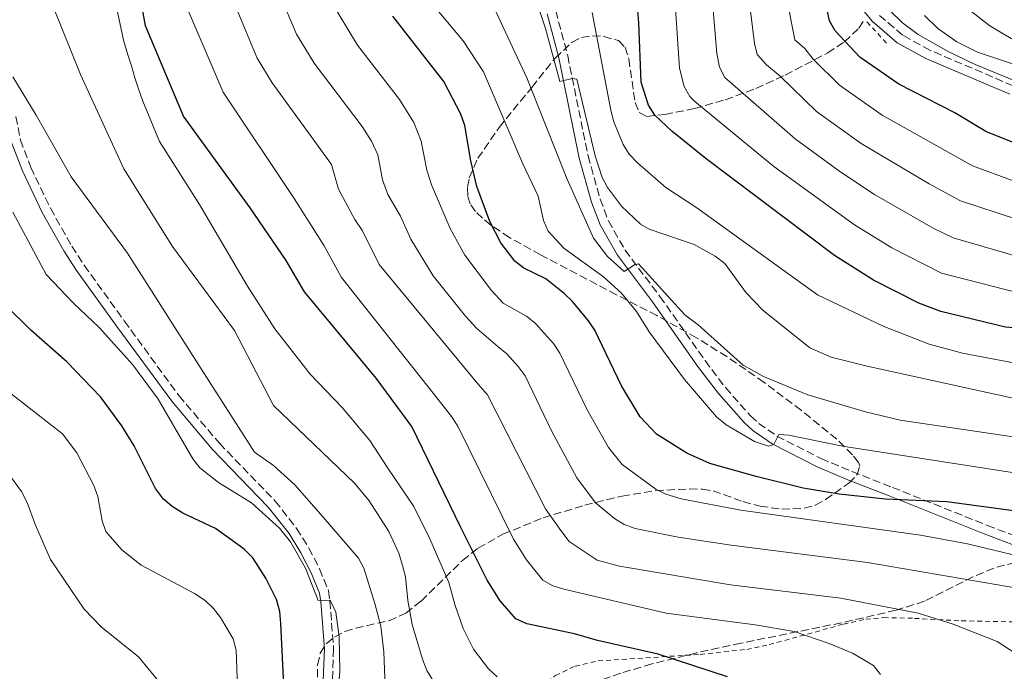
# Model space of a CAD drawing. Units: metres. Extents: x 603373 to 606799, y 4773170 to 4775536.
# Drawn here: x 603934 to 604149, y 4774729 to 4774871 of the extents above; entities that cross this region are included whole.
import ezdxf

# ---------------------------------------------------------------- set-up
doc = ezdxf.new("R2010")
doc.units = ezdxf.units.M
doc.header["$MEASUREMENT"] = 0
doc.linetypes.add('DGN Style 2', pattern=[1.7399219301090239, 1.043953158065414, -0.6959687720436097])
doc.linetypes.add('DGN Style 3', pattern=[2.435890702152634, 1.739921930109024, -0.6959687720436097])
for name, color, linetype, lineweight in [('Camino', 7, 'DGN Style 3', 0), ('Curva de nivel directora', 30, 'Continuous', 30), ('Curva de nivel intermedia', 30, 'Continuous', 0), ('Margen derecho', 7, 'Continuous', 0), ('Pontón-alcantarilla (pasos de agua)', 1, 'DGN Style 2', 0), ('Tela metálica o alambrada', 7, 'DGN Style 2', 0), ('Zona arbolada', 92, 'DGN Style 3', 0)]:
    doc.layers.add(name, color=color, linetype=linetype, lineweight=lineweight)

msp = doc.modelspace()

# ---------------------------------------------------------------- linework, layer by layer
at = {"layer": 'Camino', "color": 7, "linetype": 'DGN Style 3', "lineweight": 0}
for points in [[(604051.2300000007, 4774873.220000001, 483.7799999999989), (604053.829999998, 4774863.450000001, 484.5099999999949), (604058.2699999993, 4774841.590000001, 486.6300000000048), (604060.9200000024, 4774832.150000001, 488.179999999993), (604062.7199999974, 4774827.410000001, 488.7899999999936), (604066.3399999985, 4774821.029999999, 489.5000000000001), (604073.9600000002, 4774810.960000002, 491.0099999999948), (604083.7999999995, 4774796.940000001, 492.0800000000018), (604088.2499999999, 4774791.050000001, 492.9499999999972), (604093.7399999973, 4774784.880000002, 493.9400000000023), (604095.510000002, 4774783.270000001, 494.1900000000024), (604099.4799999993, 4774780.49, 494.6699999999983), (604109.1000000017, 4774775.580000001, 495.8099999999977), (604115.8699999999, 4774772.750000002, 496.8099999999977), (604124.6799999988, 4774769.310000001, 498.6699999999981), (604145.3799999988, 4774761.000000001, 501.600000000006), (604152.9699999995, 4774758.180000001, 502.8699999999953), (604164.6499999983, 4774754.45, 505.100000000006), (604189.3299999969, 4774747.410000001, 508.0299999999989)], [(604432.2100000005, 4774871.480000001, 451.1900000000023), (604419.8599999989, 4774866.670000002, 449.5000000000001), (604413.5599999981, 4774864.760000001, 448.6600000000037), (604410.6499999978, 4774864.180000001, 448.2799999999989), (604400.9099999992, 4774863.12, 447.100000000006), (604391.0100000018, 4774862.330000001, 446.4100000000035), (604367.2100000015, 4774861.430000001, 446.0700000000071), (604336.9600000005, 4774859.860000002, 444.4100000000035), (604310.0799999981, 4774859.480000001, 442.3200000000071), (604299.7100000012, 4774859.100000001, 442.1000000000059), (604279.7499999988, 4774857.529999999, 442.8699999999955), (604263.9400000017, 4774855.76, 443.1999999999971), (604241.649999998, 4774852.460000004, 443.4199999999983), (604215.7800000003, 4774847.370000001, 443.4199999999983), (604204.249999999, 4774846.040000001, 443.4299999999931), (604196.8500000006, 4774845.960000001, 443.6100000000006), (604188.1600000003, 4774846.980000002, 443.9900000000054), (604179.8999999989, 4774848.560000002, 444.3399999999966), (604168.7899999978, 4774851.130000001, 444.7700000000043), (604159.2300000002, 4774853.830000001, 445.1499999999942), (604151.0300000015, 4774856.880000002, 445.4799999999959), (604132.8700000007, 4774864.630000001, 445.9900000000052), (604126.8799999983, 4774867.939999999, 446.0299999999988), (604121.7199999995, 4774872.36, 446.25)], [(603933.469999998, 4774850.180000001, 541.6100000000008), (603934.4400000002, 4774845.050000001, 542.2200000000012), (603936.7100000011, 4774839.09, 542.6000000000058), (603940.9899999971, 4774830.16, 543.1499999999943), (603945.6499999975, 4774821.900000001, 543.3500000000059), (603948.3500000021, 4774817.740000002, 543.4100000000036), (603957.1000000006, 4774805.600000001, 543.8699999999955), (603969.0100000018, 4774789.320000002, 543.6399999999994), (603977.8500000021, 4774778.920000001, 543.7599999999948), (603990.0100000014, 4774766.33, 544.4799999999959), (603994.6999999986, 4774760.359999999, 544.7700000000041), (603997.3899999997, 4774756.040000001, 544.8600000000006), (603999.7099999997, 4774751.510000001, 544.8800000000047), (604001.6599999989, 4774746.740000002, 544.8200000000071), (604001.9699999974, 4774744.53, 544.9400000000024), (604002.7600000009, 4774734.100000001, 545.4100000000036), (604002.3699999996, 4774723.600000001, 545.6699999999983)]]:
    msp.add_polyline3d(points, dxfattribs=at)
at = {"layer": 'Curva de nivel directora', "color": 30, "linetype": 'Continuous', "lineweight": 30, "flags": 128}
for points, elevation in [([(604088.7199999992, 4774727.960000001), (604073.5699999991, 4774732.920000001), (604060.2999999989, 4774735.890000002), (604055.339999999, 4774737.380000002), (604044.9299999997, 4774739.520000001), (604042.5099999991, 4774740.630000002), (604039.0999999981, 4774744.53), (604036.2599999994, 4774749.100000001), (604030.4199999989, 4774760.720000002), (604019.8499999987, 4774782.560000001), (604012.0799999993, 4774793.09), (603996.3999999994, 4774811.970000003), (603992.4199999986, 4774818.750000002), (603984.5700000009, 4774830.27), (603970.0099999988, 4774850.260000001), (603961.6899999994, 4774869.990000002), (603956.5599999996, 4774898.720000002)], 525.0000000000002), ([(604312.7999999983, 4774849.860000002), (604297.5499999998, 4774848.039999999), (604284.6199999994, 4774845.92), (604279.0099999991, 4774845.779999999), (604271.4599999986, 4774846.45), (604263.7499999995, 4774846.270000001), (604253.3, 4774845.410000001), (604232.3699999999, 4774842.29), (604222.0999999992, 4774839.91), (604211.0700000008, 4774838.01), (604193.0799999997, 4774836.850000001), (604183.73, 4774837.08), (604172.7699999987, 4774838.570000002), (604162.4499999988, 4774840.760000002), (604152.4699999989, 4774843.910000001), (604145.03, 4774846.950000001), (604138.2599999997, 4774851.01), (604126.0999999981, 4774857.25), (604117.5399999997, 4774863.150000001), (604112.1699999984, 4774868.86), (604110.9799999993, 4774871.07), (604107.479999999, 4774887.560000001)], 450), ([(604292.1699999998, 4774811.830000003), (604286.230000001, 4774811.25), (604248.9900000006, 4774809.400000002), (604207.0000000005, 4774803.810000001), (604168.7699999999, 4774802.770000001), (604149.3199999994, 4774804.240000002), (604135.2600000001, 4774807.630000002), (604130.4199999986, 4774809.460000002), (604120.5300000003, 4774814.520000001), (604112.0199999987, 4774819.84), (604084.0199999987, 4774840.940000001), (604076.5700000009, 4774847), (604072.8299999993, 4774850.450000001), (604071.4799999992, 4774852.680000001), (604069.89, 4774857.680000001), (604069.3400000001, 4774870.630000004), (604068.9199999999, 4774875.890000002)], 475), ([(604168.3200000006, 4774761.859999999), (604136.5299999998, 4774766.150000001), (604123.199999999, 4774766.710000002), (604113.029999999, 4774767.850000001), (604105.1900000002, 4774769.15), (604094.9500000009, 4774771.650000002), (604084.8500000001, 4774774.52), (604079.8399999988, 4774776.760000002), (604073.2000000003, 4774780.920000001), (604069.6199999995, 4774784.710000002), (604065.5599999982, 4774791.440000001), (604059.730000001, 4774803.560000001), (604058.3699999999, 4774805.66), (604054.8699999995, 4774809.830000001), (604053.0700000003, 4774811.619999999), (604049.0499999991, 4774814.770000001), (604044.2799999993, 4774817.140000002), (604042.2799999987, 4774818.630000001), (604039.2099999998, 4774822.630000002), (604036.8200000006, 4774827.300000001), (604034.0199999998, 4774834.940000001), (604032.6899999998, 4774840.490000002), (604031.36, 4774848.190000001), (604030.5300000008, 4774850.730000001), (604026.789999999, 4774857.850000001), (604015.7000000002, 4774872.060000001)], 500.0000000000003), ([(603976.150000001, 4774685.230000001), (603981.1399999999, 4774694.33), (603988.7999999998, 4774711.040000001), (603989.6299999991, 4774713.400000001), (603991.4199999995, 4774720.949999999), (603991.9400000003, 4774726.270000001), (603991.2599999986, 4774739.630000001), (603991.0099999983, 4774742.270000001), (603990.2699999984, 4774744.83), (603987.9999999997, 4774749.52), (603985.1200000007, 4774753.970000002), (603983.279999999, 4774755.82), (603976.9899999992, 4774760.370000001), (603969.8599999989, 4774763.690000001), (603967.5299999999, 4774765.109999999), (603965.63, 4774766.75), (603963.9099999989, 4774769.03), (603959.2199999995, 4774778.330000001), (603956.5499999984, 4774782.7), (603951.8999999992, 4774789.07), (603944.5999999992, 4774796.690000001), (603936.709999999, 4774803.580000003), (603931.1399999988, 4774809.100000001)], 550.0000000000002)]:
    msp.add_lwpolyline(points, dxfattribs=dict(at, elevation=elevation))
at = {"layer": 'Curva de nivel intermedia', "color": 30, "linetype": 'Continuous', "lineweight": 0, "flags": 128}
for points, elevation in [([(604151.2200000016, 4774836.09), (604142.110000001, 4774839.449999999), (604122.4600000015, 4774850.480000001), (604113.1000000006, 4774857.009999999), (604107.3499999995, 4774862.669999998), (604105.5900000003, 4774865.039999999), (604103.3500000007, 4774866.939999999), (604099.0000000009, 4774889.33)], 455.0000000000001), ([(603930.930000001, 4774883.789999999), (603934.7900000013, 4774881.23), (603938.7200000007, 4774878.06), (603941.6599999999, 4774873.960000001), (603947.5300000017, 4774859.309999999)], 535), ([(604038.4500000001, 4774727.99), (604036.5600000012, 4774729.730000001), (604033.3100000012, 4774734), (604031.0600000004, 4774738.5), (604029.27, 4774743.550000001), (604027.9199999999, 4774748.539999999), (604023.7900000016, 4774758.070000002), (604020.24, 4774765.140000001), (604014.6000000006, 4774773.46), (604010.6399999998, 4774779.509999999), (604004.6000000003, 4774786.76), (603997.6700000013, 4774793.98), (603989.9700000011, 4774803.890000001), (603983.9699999996, 4774813.17), (603973.490000001, 4774830.989999999), (603964.8099999996, 4774844.720000001), (603961.1300000006, 4774853.509999999), (603960.2499999999, 4774855.999999999), (603959.4200000007, 4774858.609999999), (603958.6500000019, 4774861.220000001), (603957.8600000005, 4774863.649999999), (603956.9300000007, 4774866.800000002), (603953.8799999997, 4774881.27)], 530.0000000000001), ([(604170.1400000001, 4774744.199999999), (604119.2100000015, 4774752.900000001), (604089.5300000005, 4774756.689999999), (604077.9099999998, 4774758.470000001), (604068.5199999998, 4774760.369999999), (604066.1799999997, 4774761.23), (604064.0800000008, 4774762.539999999), (604059.9200000011, 4774765.91), (604055.8300000007, 4774771.359999999), (604050.2899999997, 4774781.659999999), (604044.5200000008, 4774793.619999999), (604043.0600000012, 4774795.650000001), (604040.5300000008, 4774798.460000001), (604038.5700000006, 4774800.019999999), (604034.030000001, 4774803.960000002), (604031.5200000008, 4774806.619999999), (604024.5200000004, 4774815.430000001), (604019.6299999997, 4774823.439999999), (604017.380000001, 4774828.460000001), (604014.5600000003, 4774833.189999999), (604013.4400000006, 4774836.4), (604012.3899999999, 4774841.800000001), (604011.0100000009, 4774844.77), (604008.9800000013, 4774847.999999999), (603998.5400000007, 4774861.810000001), (603994.6700000018, 4774868.109999999), (603989.7200000007, 4774879.83)], 510), ([(604154.1500000019, 4774731.380000001), (604147.5600000003, 4774735.690000001), (604137.9500000012, 4774739.470000001), (604130.3200000003, 4774741.850000001), (604113.3900000011, 4774745.130000002), (604089.3400000005, 4774748.029999998), (604065.1100000012, 4774752.15), (604060.2400000007, 4774753.439999999), (604054.150000002, 4774757.470000001), (604052.3000000013, 4774759.880000002), (604048.9599999997, 4774764.630000001), (604036.3700000012, 4774789.5), (604034.25, 4774791.88), (604012.6800000005, 4774817.909999999), (604009.0599999996, 4774825.220000001), (604007.3699999999, 4774827.699999999), (604003.8200000003, 4774834.36), (604002.3099999992, 4774839.74), (603989.3800000009, 4774857.51), (603986.0800000018, 4774862.91), (603980.3799999999, 4774876.550000001)], 515.0000000000001), ([(604151.9300000002, 4774827.739999999), (604139.5400000005, 4774831.77), (604132.6600000006, 4774835.52), (604117.8400000012, 4774844.310000001), (604108.1400000006, 4774851.24), (604100.2000000012, 4774859.01), (604097.2199999995, 4774861.439999999), (604095.1800000012, 4774863.71), (604094.5700000009, 4774866.140000001), (604093.240000001, 4774877.289999999)], 460), ([(604002.0600000012, 4774875.500000001), (604008, 4774865.730000001), (604017.1200000019, 4774853.909999999), (604020.250000001, 4774848.890000001), (604021.8800000006, 4774844.829999999), (604023.0700000019, 4774838.449999998), (604024.1000000001, 4774835.300000001), (604028.1600000013, 4774825.75), (604031.4100000013, 4774819.930000001), (604037.2000000004, 4774812.220000001), (604039.7599999999, 4774809.449999999), (604044.8800000006, 4774806.639999999), (604046.8000000005, 4774805.039999999), (604050.720000001, 4774800.649999999), (604052.1200000005, 4774798.59), (604058.01, 4774786.390000001), (604062.7199999995, 4774778.029999999), (604065.7400000015, 4774774.33), (604073.0300000004, 4774768.939999999), (604075.2600000012, 4774767.81), (604078.5800000003, 4774766.779999999), (604091.6100000015, 4774764.37), (604130.7899999997, 4774758.890000002), (604141.0899999995, 4774756.96), (604157.9699999995, 4774752.890000001)], 505.0000000000001), ([(604156.6100000006, 4774787.499999999), (604119.2000000003, 4774795.73), (604111.3100000002, 4774797.73), (604106.640000001, 4774799.739999999), (604096.4100000004, 4774807.980000001), (604092.7600000004, 4774811.699999999), (604088.1500000014, 4774818.119999999), (604086.0000000012, 4774819.739999999), (604081.39, 4774822.240000002), (604071.610000001, 4774825.649999999), (604069.7200000001, 4774826.689999999), (604065.6000000007, 4774830.619999998), (604062.5300000019, 4774834.680000001), (604061.3300000015, 4774836.859999998), (604059.8099999994, 4774841.59), (604055.7999999993, 4774858.31), (604054.8400000005, 4774858.48), (604052.1400000004, 4774857.850000001), (604049.0200000001, 4774869.4), (604047.2000000007, 4774874.84)], 485), ([(604137.9300000012, 4774823.720000001), (604133.5900000005, 4774825.819999999), (604120.7500000015, 4774833.210000001), (604113.2200000011, 4774838.16), (604103.4500000012, 4774845.289999999), (604088.0900000011, 4774858.689999999), (604086.9600000001, 4774860.930000001), (604086.3400000009, 4774863.92), (604085.5300000019, 4774874.27)], 465.0000000000001), ([(604486.1600000013, 4774874.220000001), (604467.0999999995, 4774867.789999999), (604462.4900000006, 4774865.579999999), (604455.1799999994, 4774860.980000001), (604445.2300000006, 4774855.99), (604429.2900000014, 4774849.3), (604423.1800000004, 4774846.96), (604404.7100000011, 4774840.989999999), (604392.400000002, 4774837.470000002), (604354.3500000003, 4774832.300000002), (604332.1799999997, 4774830.050000001), (604317.6599999998, 4774829.189999999), (604285.5800000007, 4774825.12), (604265.2500000015, 4774824.659999999), (604250.0900000003, 4774823.67), (604214.4900000006, 4774818.269999999), (604205.6300000002, 4774817.300000001), (604184.2000000017, 4774816.749999999), (604166.9100000003, 4774817.599999999), (604152.6699999999, 4774819.449999999), (604137.9300000012, 4774823.720000001)], 465.0000000000001), ([(604122.0999999995, 4774728.529999998), (604120.5200000014, 4774730.470000001), (604115.9900000006, 4774733.140000001), (604110.8600000008, 4774735.289999999), (604103.220000001, 4774737.850000001), (604094.7400000007, 4774739.34), (604075.2800000012, 4774741.859999999), (604053.0099999999, 4774747.099999999), (604050.5900000016, 4774747.800000001), (604048.4200000011, 4774749.05), (604044.8600000005, 4774753.5), (604042.0399999997, 4774757.98), (604029.8300000011, 4774782.619999997), (604028.5000000012, 4774784.739999999), (604024.7400000015, 4774789.48), (604004.4800000018, 4774815.039999999), (604000.7400000002, 4774821.99), (603994.1900000012, 4774832.319999999), (603978.640000001, 4774855.489999999), (603971.0400000013, 4774873.27)], 520), ([(604161.11, 4774770.960000001), (604113.8100000012, 4774778.310000001), (604102.1000000011, 4774780.689999999), (604099.9300000009, 4774780.87), (604098.7900000009, 4774778.67), (604097.6100000007, 4774778.259999999), (604094.6, 4774779.320000002), (604088.3900000006, 4774782.91), (604086.2600000005, 4774784.689999999), (604079.3400000003, 4774792.819999999), (604071.610000001, 4774803.220000001), (604068.8500000006, 4774807.63), (604065.5500000014, 4774811.670000001), (604061.6800000002, 4774815.220000001), (604053.0099999999, 4774821.460000001), (604049.5499999998, 4774825.210000001), (604048.5900000009, 4774827.519999998), (604047.4100000008, 4774832.8), (604044.0400000003, 4774839.859999998), (604035.5000000017, 4774859.939999999), (604031.0500000014, 4774866.71), (604025.6900000015, 4774873.009999999)], 495), ([(604157.8900000014, 4774779.300000001), (604126.400000002, 4774783.939999999), (604118.7700000012, 4774785.749999999), (604106.2300000017, 4774789.48), (604096.5600000002, 4774793.499999999), (604092.0800000009, 4774795.990000002), (604082.2900000007, 4774804.730000001), (604079.4200000007, 4774806.960000001), (604069.280000002, 4774818.019999999), (604068.4000000014, 4774817.849999999), (604066.1500000005, 4774816.349999999), (604062.5400000007, 4774819.689999999), (604059.4500000017, 4774823.67), (604053.6100000012, 4774836.680000001), (604044.9499999998, 4774858.599999998), (604038.1600000015, 4774873.09)], 490.0000000000001), ([(604155.3299999997, 4774795.689999999), (604139.9400000006, 4774798.579999999), (604132.7099999997, 4774800.56), (604122.6700000016, 4774804.470000001), (604108.3000000016, 4774811.329999999), (604082.0400000004, 4774830.300000001), (604075.2099999997, 4774834.730000001), (604069.0499999997, 4774840.06), (604067.2700000004, 4774841.990000002), (604065.9400000004, 4774844.099999999), (604063.9000000019, 4774848.989999999), (604063.2200000002, 4774851.56), (604059.17, 4774872.850000001)], 480.0000000000001), ([(604077.36, 4774873.690000001), (604078.2300000016, 4774860.710000001), (604079.2199999996, 4774856.75), (604080.4600000002, 4774854.57), (604081.570000001, 4774853.439999999), (604098.810000001, 4774839.289999999), (604116.3799999995, 4774826.529999998), (604124.5800000004, 4774821.519999999), (604135.4000000008, 4774816.05), (604152.0799999998, 4774811.699999999)], 470), ([(604151.6100000005, 4774857.91), (604142.7300000001, 4774861.550000001), (604136.8300000015, 4774864.359999998), (604130.3099999991, 4774868.08), (604126.8600000005, 4774870.579999999), (604124.0799999997, 4774873.27)], 445), ([(604391.7500000016, 4774871.41), (604383.780000001, 4774870.670000001), (604357.7800000013, 4774870.890000001), (604350.060000001, 4774870.55), (604344.6699999997, 4774869.66), (604326.8799999999, 4774864.859999999), (604319.3000000004, 4774863.369999998), (604308.3600000015, 4774862.829999999), (604272.1000000001, 4774862.15), (604261.6999999998, 4774861.41), (604243.1800000013, 4774859.62), (604225.2999999999, 4774855.63), (604217.9100000004, 4774854.32), (604202.0400000006, 4774853.079999999), (604196.9000000019, 4774853.09), (604186.4700000003, 4774853.779999999), (604168.4000000011, 4774857.159999999), (604150.6400000004, 4774861.740000002), (604143.2000000017, 4774864.210000001), (604138.7400000002, 4774866.449999998), (604134.5800000007, 4774869.359999998), (604131.6799999994, 4774872.179999999)], 440.0000000000001), ([(604141.9900000002, 4774872.99), (604145.9599999998, 4774869.970000001), (604150.5900000011, 4774867.179999999), (604155.1200000019, 4774865.09), (604162.7400000016, 4774862.38), (604168.7800000011, 4774860.849999999), (604176.1900000008, 4774859.600000001), (604188.2699999998, 4774858.679999999), (604207.11, 4774859.480000001), (604217.6500000011, 4774860.489999999), (604227.6700000014, 4774862.159999999), (604242.3000000007, 4774865.59), (604249.5500000016, 4774866.630000002), (604265.2300000014, 4774867.999999999), (604322.4299999997, 4774871.679999999)], 435), ([(603947.5300000017, 4774859.309999999), (603957.02, 4774838.800000001), (603967.6500000006, 4774821.859999998), (603981.1300000009, 4774803.529999998), (603989.6500000014, 4774787.180000001), (604007.3099999994, 4774770.190000001), (604010.5300000003, 4774766.350000001), (604014.7800000015, 4774759.649999999), (604016.99, 4774754.96), (604017.8000000013, 4774752.239999999), (604018.4299999995, 4774749.79), (604018.9500000002, 4774744.66), (604019.9000000001, 4774739.420000001), (604022.1599999999, 4774731.84), (604023.100000001, 4774729.4), (604030.1900000009, 4774717.939999999)], 535), ([(604014.3200000012, 4774718.100000001), (604013.730000001, 4774733.42), (604013.0800000007, 4774739.069999999), (604011.790000001, 4774743.949999999), (604009.3700000002, 4774751.71), (604008.160000001, 4774753.9), (604000.4600000008, 4774762.789999999), (603994.2900000017, 4774769.88), (603989.6600000004, 4774774.090000001), (603985.4699999995, 4774776.989999999), (603973.3700000005, 4774795.939999999), (603957.8300000014, 4774820.369999997), (603945.490000001, 4774837.02), (603937.9100000014, 4774850.489999999), (603932.8100000008, 4774858.810000001)], 540.0000000000001), ([(604003.5200000008, 4774721.869999997), (604004.1399999999, 4774729.239999999), (604003.9800000011, 4774736.710000002), (604003.2400000015, 4774742.08), (604001.9900000019, 4774744.680000001), (603999.360000001, 4774744.640000001), (603996.6299999997, 4774751.699999998), (603993.390000001, 4774757.449999999), (603990.9600000012, 4774760.42), (603984.8200000012, 4774765.9), (603977.6600000019, 4774770.34), (603973.6100000017, 4774773.560000001), (603972.0800000007, 4774775.539999999), (603964.5200000014, 4774788.55), (603958.9800000003, 4774796.029999998), (603951.610000001, 4774804.17), (603945.9900000016, 4774809.509999999), (603940.0599999995, 4774815.759999999), (603932.7999999997, 4774829.319999999)], 545), ([(603928.66, 4774792.58), (603943.6, 4774780.98), (603946.7100000014, 4774776.819999999), (603950.4199999997, 4774769.73), (603951.3600000006, 4774767.310000001), (603952.3000000016, 4774762.029999999), (603953.0599999994, 4774759.649999999), (603956.5400000017, 4774755.680000001), (603960.7500000006, 4774752.349999999), (603972.4400000006, 4774746.130000001), (603974.7600000007, 4774744.619999999), (603976.5900000012, 4774742.9), (603978.1200000001, 4774740.920000001), (603980.8300000015, 4774736.24), (603981.4999999999, 4774733.83), (603981.8200000017, 4774725.739999999)], 555.0000000000001), ([(603931.6600000019, 4774772.499999999), (603934.7100000007, 4774768.409999998), (603935.9400000002, 4774766.02), (603937.7300000006, 4774761.06), (603941.0300000019, 4774753.609999999), (603948.3099999996, 4774742.749999999), (603952.0900000016, 4774738.890000001), (603960.1700000018, 4774732.349999999), (603965.390000001, 4774726.11), (603966.7099999995, 4774723.899999999), (603968.1800000003, 4774719.009999999), (603968.2200000006, 4774716.179999999), (603967.6799999997, 4774713.49), (603966.1399999995, 4774708.42), (603963.9900000016, 4774703.67), (603956.24, 4774692.96), (603947.790000001, 4774680.239999999), (603946.2100000007, 4774676.149999999), (603942.65, 4774674.100000001), (603937.450000001, 4774668.02), (603931.0300000015, 4774659.34)], 560)]:
    msp.add_lwpolyline(points, dxfattribs=dict(at, elevation=elevation))
at = {"layer": 'Margen derecho', "color": 7, "linetype": 'Continuous', "lineweight": 0}
for points in [[(604117.2199999979, 4774874.670000002, 446.4900000000054), (604120.2899999989, 4774870.960000001, 446.25), (604125.7399999984, 4774866.28, 446.0299999999988), (604131.9899999978, 4774862.830000003, 445.9900000000052), (604150.2899999995, 4774855.030000002, 445.4799999999959)], [(604049.3299999986, 4774872.600000001, 483.7799999999989), (604051.879999999, 4774862.99, 484.5099999999949), (604056.3200000002, 4774841.119999999, 486.6300000000048), (604059.019999998, 4774831.520000001, 488.179999999993), (604060.8999999978, 4774826.560000001, 488.7899999999936), (604064.6700000009, 4774819.930000001, 489.5000000000001), (604072.3399999997, 4774809.779999999, 491.0099999999948), (604082.1799999991, 4774795.77, 492.0800000000018), (604086.7099999997, 4774789.779999999, 492.9499999999972), (604092.3200000002, 4774783.470000002, 493.9400000000023), (604094.249999999, 4774781.710000004, 494.1900000000024), (604098.44, 4774778.78, 494.6699999999983), (604108.2600000014, 4774773.770000001, 495.8099999999977), (604115.120000001, 4774770.890000002, 496.8099999999977), (604123.949999998, 4774767.45, 498.6699999999981), (604144.659999999, 4774759.140000002, 501.600000000006), (604152.3099999978, 4774756.290000002, 502.8699999999953), (604164.0799999983, 4774752.53, 505.100000000006), (604188.7800000014, 4774745.480000001, 508.0299999999989)], [(603932.5100000014, 4774844.500000001, 542.2200000000012), (603934.8700000016, 4774838.300000001, 542.6000000000058), (603939.2100000001, 4774829.240000002, 543.1499999999943), (603943.9399999997, 4774820.859999999, 543.3500000000059), (603946.699999998, 4774816.61, 543.4100000000036), (603955.48, 4774804.42, 543.8699999999955), (603967.4400000004, 4774788.08, 543.6399999999994), (603976.3599999989, 4774777.580000003, 543.7599999999948), (603988.5000000005, 4774765.010000002, 544.4799999999959), (603993.0599999978, 4774759.210000001, 544.7700000000041), (603995.6499999985, 4774755.050000001, 544.8600000000006), (603997.8900000004, 4774750.680000002, 544.8800000000047), (603999.7099999997, 4774746.210000001, 544.8200000000071), (603999.9800000002, 4774744.310000001, 544.9400000000024), (604000.7600000004, 4774734.060000001, 545.4100000000036), (604000.3700000015, 4774723.83, 545.6699999999983), (603996.6900000002, 4774704.750000001, 546.3500000000058)]]:
    msp.add_polyline3d(points, dxfattribs=at)
at = {"layer": 'Pontón-alcantarilla (pasos de agua)', "color": 1, "linetype": 'DGN Style 2', "lineweight": 0, "extrusion": (-0.01970056367081719, 0.02158965882123558, 0.9995727959598715), "elevation": 91633.42050089948, "flags": 128}
msp.add_lwpolyline([(-3664757.520148643, -3118568.27484832), (-3664757.520148643, -3118574.775655963)], dxfattribs=at)
at = {"layer": 'Tela metálica o alambrada', "color": 7, "linetype": 'DGN Style 2', "lineweight": 0}
msp.add_polyline3d([(604040.8799999999, 4774714.039999999, 534.8999999999943), (604040.9800000006, 4774715.119999999, 534.4600000000064), (604042.8099999996, 4774719.710000001, 532.679999999993), (604045.04, 4774722.939999999, 531.5399999999936), (604046.6699999999, 4774724.699999999, 530.9100000000036), (604051.1699999999, 4774728.300000001, 529.2299999999959), (604055.4600000001, 4774730.32, 527.6900000000023), (604060.4699999997, 4774731.470000001, 526.8999999999943), (604082.7300000006, 4774732.880000001, 523.0800000000017), (604092.8799999999, 4774733.970000001, 521.8600000000006), (604097.8099999996, 4774735.02, 520.8399999999965), (604104.4600000001, 4774736.83, 518.6300000000047), (604114, 4774739.480000001, 516.429999999993), (604118.8399999999, 4774740.550000001, 515.5899999999965), (604122.79, 4774740.91, 515.1399999999994), (604129.4600000001, 4774740.74, 515.0200000000041), (604139.7000000002, 4774740.199999999, 514.1199999999953), (604154.6900000004, 4774739.91, 513.1100000000006)], dxfattribs=at)
at = {"layer": 'Zona arbolada', "color": 92, "linetype": 'DGN Style 3', "lineweight": 0}
for points in [[(603999.2599999999, 4774727.949999999, 550.8000000000029), (603999.25, 4774730.609999999, 550.570000000007), (603999.8600000005, 4774733.15, 550.25), (604001.1200000001, 4774735.17, 549.8899999999994), (604003.0199999996, 4774736.74, 549.4400000000023), (604005.2000000002, 4774737.84, 548.8899999999994), (604007.5700000003, 4774738.609999999, 548.2599999999948), (604014.8499999996, 4774740.230000001, 545.929999999993), (604018.54, 4774741.859999999, 544.25), (604021.8700000001, 4774744.51, 541.9799999999959), (604030.8700000001, 4774753.359999999, 533.5200000000041), (604034.2800000003, 4774756.060000001, 530.929999999993), (604039.7000000002, 4774759.07, 528.2299999999959), (604048.4500000002, 4774762.65, 524.8800000000047), (604057.5800000001, 4774765.449999999, 521.9799999999959), (604065.6799999997, 4774767.4, 519.7899999999936), (604073.0499999998, 4774768.59, 518.3899999999994), (604080.4400000004, 4774768.980000001, 517.1199999999953), (604083.2599999999, 4774768.91, 516.3999999999943), (604085.54, 4774768.57, 515.5800000000017), (604092.0899999999, 4774766.199999999, 512.320000000007), (604095.8099999996, 4774765.180000001, 510.8800000000047), (604100.5199999996, 4774764.560000001, 509.6699999999983), (604105.4400000004, 4774764.74, 508.5), (604107.9000000004, 4774765.460000001, 507.9199999999983), (604110.1100000005, 4774766.65, 507.3800000000047), (604115.1600000003, 4774770.230000001, 506.1600000000035), (604117, 4774772.140000001, 505.570000000007), (604117.5599999996, 4774773.980000001, 505.070000000007), (604117.2599999999, 4774774.720000001, 504.8999999999942), (604115.9500000002, 4774776.430000001, 504.5800000000018), (604112.5300000003, 4774779.850000001, 504.1900000000023), (604104.7599999999, 4774786.109999999, 503.6600000000035), (604096.6699999999, 4774792.210000001, 502.7799999999989), (604088.54, 4774797.83, 501.8800000000047), (604081.9600000001, 4774801.930000001, 501.3000000000029), (604073.2999999998, 4774806.76, 501.4700000000012), (604064.4900000002, 4774811.32, 502.7299999999959), (604047.9100000003, 4774820.02, 505.8099999999977), (604041.1299999999, 4774823.810000001, 507.9799999999959), (604037.0199999996, 4774826.529999999, 509.1699999999983), (604035.2400000002, 4774827.980000001, 509.4100000000035), (604033.7000000002, 4774829.480000001, 509.3000000000029), (604032.5899999999, 4774831.109999999, 508.8999999999942), (604032.04, 4774832.880000001, 508.3699999999953), (604031.9900000002, 4774834.779999999, 507.6999999999971), (604032.3700000001, 4774836.800000001, 506.929999999993), (604034.2300000006, 4774841.07, 505.0899999999965), (604038.8600000005, 4774847.810000001, 501.8300000000018), (604046.0499999998, 4774856.59, 497.1300000000047), (604051.1100000005, 4774862.930000001, 493.3000000000029), (604054.8099999996, 4774866.42, 490.6999999999971), (604056.8300000001, 4774867.430000001, 489.5899999999965), (604059.2400000002, 4774867.779999999, 488.5), (604061.7300000006, 4774867.619999999, 487.4199999999983), (604064.9500000002, 4774866.730000001, 485.8500000000058), (604066.3399999999, 4774865.27, 485.0800000000018), (604067.1699999999, 4774862.720000001, 484.7200000000012), (604068.54, 4774853.25, 484.5599999999977), (604069.4100000003, 4774851.09, 484.2700000000041), (604071.0700000003, 4774850.210000001, 483.4799999999959), (604075.0599999996, 4774850.640000001, 481.4700000000012), (604081.4900000002, 4774851.91, 478.3500000000058), (604088.2100000001, 4774853.83, 475.1100000000006), (604094.9000000004, 4774856.310000001, 471.75), (604101.2699999996, 4774859.220000001, 468.2899999999936), (604110.5499999998, 4774864.039999999, 462.6199999999953), (604114.1900000004, 4774866.439999999, 460.1900000000023), (604117.3600000005, 4774869.430000001, 457.8899999999995), (604118.5999999996, 4774871.300000001, 456.7899999999936)], [(603999.2599999999, 4774727.949999999, 550.8000000000029), (603999.25, 4774730.609999999, 550.570000000007), (603999.8600000005, 4774733.15, 550.25), (604001.1200000001, 4774735.17, 549.8899999999994), (604003.0199999996, 4774736.74, 549.4400000000023), (604005.2000000002, 4774737.84, 548.8899999999994), (604007.5700000003, 4774738.609999999, 548.2599999999948), (604014.8499999996, 4774740.230000001, 545.929999999993), (604018.54, 4774741.859999999, 544.25), (604021.8700000001, 4774744.51, 541.9799999999959), (604030.8700000001, 4774753.359999999, 533.5200000000041), (604034.2800000003, 4774756.060000001, 530.929999999993), (604039.7000000002, 4774759.07, 528.2299999999959), (604048.4500000002, 4774762.65, 524.8800000000047), (604057.5800000001, 4774765.449999999, 521.9799999999959), (604065.6799999997, 4774767.4, 519.7899999999936), (604073.0499999998, 4774768.59, 518.3899999999994), (604080.4400000004, 4774768.980000001, 517.1199999999953), (604083.2599999999, 4774768.91, 516.3999999999943), (604085.54, 4774768.57, 515.5800000000017), (604092.0899999999, 4774766.199999999, 512.320000000007), (604095.8099999996, 4774765.180000001, 510.8800000000047), (604100.5199999996, 4774764.560000001, 509.6699999999983), (604105.4400000004, 4774764.74, 508.5), (604107.9000000004, 4774765.460000001, 507.9199999999983), (604110.1100000005, 4774766.65, 507.3800000000047), (604115.1600000003, 4774770.230000001, 506.1600000000035), (604117, 4774772.140000001, 505.570000000007), (604117.5599999996, 4774773.980000001, 505.070000000007), (604117.2599999999, 4774774.720000001, 504.8999999999942), (604115.9500000002, 4774776.430000001, 504.5800000000018), (604112.5300000003, 4774779.850000001, 504.1900000000023), (604104.7599999999, 4774786.109999999, 503.6600000000035), (604096.6699999999, 4774792.210000001, 502.7799999999989), (604088.54, 4774797.83, 501.8800000000047), (604081.9600000001, 4774801.930000001, 501.3000000000029), (604073.2999999998, 4774806.76, 501.4700000000012), (604064.4900000002, 4774811.32, 502.7299999999959), (604047.9100000003, 4774820.02, 505.8099999999977), (604041.1299999999, 4774823.810000001, 507.9799999999959), (604037.0199999996, 4774826.529999999, 509.1699999999983), (604035.2400000002, 4774827.980000001, 509.4100000000035), (604033.7000000002, 4774829.480000001, 509.3000000000029), (604032.5899999999, 4774831.109999999, 508.8999999999942), (604032.04, 4774832.880000001, 508.3699999999953), (604031.9900000002, 4774834.779999999, 507.6999999999971), (604032.3700000001, 4774836.800000001, 506.929999999993), (604034.2300000006, 4774841.07, 505.0899999999965), (604038.8600000005, 4774847.810000001, 501.8300000000018), (604046.0499999998, 4774856.59, 497.1300000000047), (604051.1100000005, 4774862.930000001, 493.3000000000029), (604054.8099999996, 4774866.42, 490.6999999999971), (604056.8300000001, 4774867.430000001, 489.5899999999965), (604059.2400000002, 4774867.779999999, 488.5), (604061.7300000006, 4774867.619999999, 487.4199999999983), (604064.9500000002, 4774866.730000001, 485.8500000000058), (604066.3399999999, 4774865.27, 485.0800000000018), (604067.1699999999, 4774862.720000001, 484.7200000000012), (604068.54, 4774853.25, 484.5599999999977), (604069.4100000003, 4774851.09, 484.2700000000041), (604071.0700000003, 4774850.210000001, 483.4799999999959), (604075.0599999996, 4774850.640000001, 481.4700000000012), (604081.4900000002, 4774851.91, 478.3500000000058), (604088.2100000001, 4774853.83, 475.1100000000006), (604094.9000000004, 4774856.310000001, 471.75), (604101.2699999996, 4774859.220000001, 468.2899999999936), (604110.5499999998, 4774864.039999999, 462.6199999999953), (604114.1900000004, 4774866.439999999, 460.1900000000023), (604117.3600000005, 4774869.430000001, 457.8899999999995), (604118.5999999996, 4774871.300000001, 456.7899999999936)], [(604151.4900000002, 4774752.930000001, 515.8000000000029), (604146.7800000003, 4774751.710000001, 517.1199999999953), (604142.25, 4774749.779999999, 518.8000000000029), (604131.6699999999, 4774744.460000001, 523.1699999999983), (604125.4699999997, 4774742.52, 525.0200000000041), (604113.5800000001, 4774739.779999999, 527.5099999999948), (604091.6299999999, 4774735.32, 530.9799999999959), (604081.9900000002, 4774733.24, 532.7700000000041), (604072.1900000004, 4774730.810000001, 535.2299999999959), (604065.4100000003, 4774728.779999999, 537.7599999999948), (604056.6200000001, 4774725.689999999, 541.6399999999994), (604050.2800000003, 4774723.15, 543.9499999999971), (604044.1799999997, 4774719.039999999, 545.9700000000012)], [(604151.4900000002, 4774752.930000001, 515.8000000000029), (604146.7800000003, 4774751.710000001, 517.1199999999953), (604142.25, 4774749.779999999, 518.8000000000029), (604131.6699999999, 4774744.460000001, 523.1699999999983), (604125.4699999997, 4774742.52, 525.0200000000041), (604113.5800000001, 4774739.779999999, 527.5099999999948), (604091.6299999999, 4774735.32, 530.9799999999959), (604081.9900000002, 4774733.24, 532.7700000000041), (604072.1900000004, 4774730.810000001, 535.2299999999959), (604065.4100000003, 4774728.779999999, 537.7599999999948)]]:
    msp.add_polyline3d(points, dxfattribs=at)

doc.saveas('drawing.dxf')
